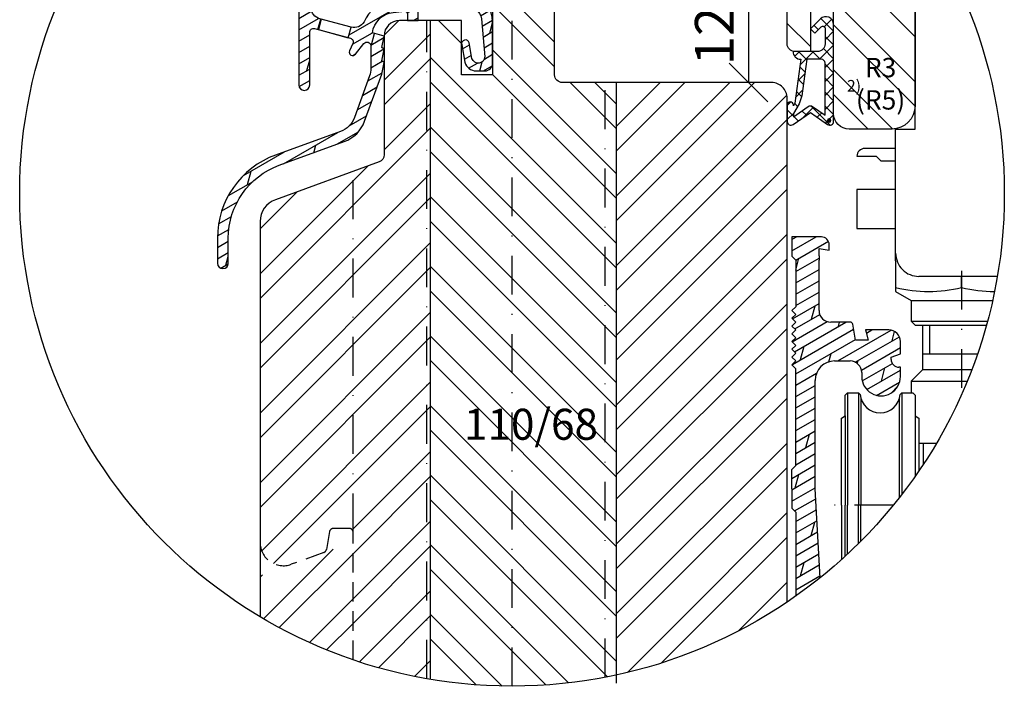
# Model space of a CAD drawing. Units: millimetres. Extents: x 0 to 4842, y 420 to 2828.
# Drawn here: x 4435 to 4562, y 1981 to 2067 of the extents above; entities that cross this region are included whole.
import ezdxf

# ---------------------------------------------------------------- set-up
doc = ezdxf.new("R2010")
doc.units = ezdxf.units.MM
doc.header["$LTSCALE"] = 10
doc.linetypes.add('STRICHPUNKT', pattern=[1, 0.5, -0.25, 0, -0.25])
doc.linetypes.add('VERDECKT', pattern=[0.375, 0.25, -0.125])
for name, color, linetype in [('Achse', 7, 'STRICHPUNKT'), ('Bemaßung', 1, 'Continuous'), ('Beschlag', 144, 'Continuous'), ('Dichtungen', 6, 'Continuous'), ('Flügelrahmen', 84, 'Continuous'), ('Fräsung', 252, 'VERDECKT'), ('Regenschiene', 224, 'Continuous'), ('Schlitz-Zapfen', 253, 'STRICHPUNKT'), ('Schraffur', 251, 'Continuous'), ('Sohlbank', 5, 'Continuous')]:
    doc.layers.add(name, color=color, linetype=linetype)
doc.styles.add('RomanS', font='romans.shx', dxfattribs={"width": 0.7})
doc.dimstyles.new('IDEAL Holz 2-1', dxfattribs={"dimscale": 2, "dimtxt": 2.5, "dimasz": 2.5, "dimexe": 1.25, "dimexo": 0.625, "dimtad": 1, "dimdec": 1, "dimtxsty": 'RomanS', "dimblk": 'OBLIQUE', "dimcen": 2.5, "dimadec": 0, "dimazin": 0, "dimtfac": 1, "dimtdec": 1, "dimtmove": 0, "dimatfit": 3, "dimldrblk": 'OBLIQUE', "dimfxl": 1, "dimarcsym": 0})
pattern_1 = [(45, (4025.510671377583, 1931.325551554451), (-4.490128060534575, 4.490128060534575), []), (45, (4025.510671377583, 1934.500551554452), (-4.490128060534575, 4.490128060534575), [])]

# ---------------------------------------------------------------- blocks, each defined once
blk = doc.blocks.new('_Oblique')
at = {"color": 0, "linetype": 'ByBlock', "lineweight": -2}
blk.add_line((-0.5, -0.5), (0.5, 0.5), dxfattribs=at)
blk = doc.blocks.new('*D86')
at = {"layer": 'Bemaßung', "color": 0, "lineweight": -2}
for p, q in [((4528.156657149529, 2070.830768590322), (4526.906657149529, 2070.830768590322)), ((4529.406657149531, 2070.830768590322), (4529.406657149531, 2058.830768590324)), ((4528.156657149529, 2058.830768590324), (4526.906657149529, 2058.830768590324))]:
    blk.add_line(p, q, dxfattribs=at)
at = {"layer": 'Defpoints', "color": 0}
for p in [(4529.406657149531, 2070.830768590322), (4529.406657149531, 2058.830768590324), (4529.406657149531, 2058.830768590324)]:
    blk.add_point(p, dxfattribs=at)
at = {"layer": 'Bemaßung', "color": 0, "lineweight": -2, "xscale": 5, "yscale": 5, "zscale": 5}
for p, rotation in [((4529.406657149531, 2070.830768590322), 90), ((4529.406657149531, 2058.830768590324), 270)]:
    blk.add_blockref('_Oblique', p, dxfattribs=dict(at, rotation=rotation))
at = {"layer": 'Bemaßung', "color": 0, "insert": (4525.65665714953, 2064.830768590323), "char_height": 5, "attachment_point": 5, "rotation": 90, "style": 'RomanS'}
blk.add_mtext('12', dxfattribs=at)
blk = doc.blocks.new('D-Überschlag')
at = {"layer": 'Dichtungen'}
h = blk.add_hatch(dxfattribs=at)
h.set_pattern_fill('ANSI37', color=256, scale=0.4, style=0)
h.set_pattern_definition([(45, (0, -9e-16), (-0.8980256121069151, 0.898025612106915), []), (135, (0, -9e-16), (-0.898025612106915, -0.8980256121069151), [])])
edge = h.paths.add_edge_path()
edge.add_ellipse((-5.5, 14.50000000000045), major_axis=(-0.3535533905932914, -0.3535533905932913), ratio=0.9999999999999098, start_angle=190.0000000000208, end_angle=314.9999999999999)
edge.add_line((-6, 14.50000000000045), (-6, 12.40000000000054))
edge.add_ellipse((-5.600000000000137, 12.40000000000054), major_axis=(-0.2828427124745469, -0.2828427124745469), ratio=0.999999999999828, start_angle=314.9999999999999, end_angle=494.9999999999997)
edge.add_line((-5.200000000000271, 12.40000000000054), (-5.200000000000271, 12.50000000000045))
edge.add_line((-5.200000000000271, 12.50000000000045), (-5, 12.15358983848682))
edge.add_line((-5, 12.15358983848682), (-4.24199999999996, 6.500000000000452))
edge.add_ellipse((-4.24199999999996, 5.500000000000452), major_axis=(0.7071067811865533, -0.7071067811865533), ratio=0.9999999999999838, start_angle=135, end_angle=225)
edge.add_line((-5.24199999999996, 5.500000000000452), (-2.100000000000362, 5.500000000000452))
edge.add_ellipse((-2.100000000000362, 4.500000000000452), major_axis=(-0.7071067811865533, -0.7071067811865533), ratio=0.9999999999999838, start_angle=135, end_angle=225, ccw=False)
edge.add_line((-1.100000000000362, 4.500000000000452), (-1.100000000000362, 2.54142135623783))
edge.add_ellipse((-1.400000000000318, 2.541421356237889), major_axis=(-0.2121320343559602, -0.2121320343559602), ratio=0.9999999999998322, start_angle=-2.3021584638627246e-11, end_angle=134.9999999999891, ccw=False)
edge.add_line((-1.612132034356363, 2.329289321882014), (-2.434314575050845, 3.151471862576725))
edge.add_line((-2.434314575050845, 3.151471862576725), (-3, 2.585786437627345))
edge.add_line((-3, 2.585786437627345), (-1.707106781186894, 1.292893218814014))
edge.add_ellipse((-1.000000000000113, 2.000000000000563), major_axis=(-0.707106781186667, -0.707106781186667), ratio=0.9999999999999499, start_angle=0, end_angle=135)
edge.add_line((0, 2.000000000000563), (0, 14.50000000000027))
edge.add_ellipse((-0.5000000000002274, 14.50000000000028), major_axis=(0.3535533905934777, -0.3535533905934777), ratio=0.9999999999999492, start_angle=44.99999999999999, end_angle=169.9999999999893)
edge.add_line((-0.7867882181758433, 14.90957602214507), (-3, 13.35986844885701))
edge.add_line((-3, 13.35986844885701), (-5.213211781824611, 14.90957602214507))
edge = h.paths.add_edge_path(flags=16)
edge.add_ellipse((-3.000000000000226, 12.99363607222835), major_axis=(0.3535533905933945, -0.3535533905933946), ratio=0.9999999999999603, start_angle=-80.00000000000055, end_angle=-9.999999999985018)
edge.add_line((-2.713211781824496, 12.58406005008379), (-1.100000000000362, 13.71364310044623))
edge.add_line((-1.100000000000362, 13.71364310044623), (-1.100000000000362, 7.000000000000452))
edge.add_ellipse((-1.60000000000036, 7.000000000000452), major_axis=(-0.353553390593285, -0.3535533905932851), ratio=0.9999999999999358, start_angle=45, end_angle=135, ccw=False)
edge.add_line((-1.60000000000036, 6.500000000000452), (-3.442000000000231, 6.500000000000452))
edge.add_line((-3.442000000000231, 6.500000000000452), (-4.118586108390442, 11.23205080756929))
edge.add_ellipse((-8.761922415472895, 10.17086779733375), major_axis=(3.367987636698287, -3.367987636698287), ratio=0.9999999999996191, start_angle=57.87323078304551, end_angle=70.64182853094493)
edge.add_line((-4.467949192431206, 12.23205080756929), (-5.200000000000271, 13.50000000000045))
edge.add_line((-5.200000000000271, 13.50000000000045), (-5.200000000000271, 13.92370536190924))
edge.add_line((-5.200000000000271, 13.92370536190924), (-3.286788218175843, 12.58406005008373))
edge = h.paths.add_edge_path(flags=16)
edge.add_ellipse((-0.5779999999999746, 14.39100000000047), major_axis=(0.1605323176186189, -0.1605323176186188), ratio=0.9999999999993606, start_angle=45, end_angle=225, ccw=False)
edge.add_ellipse((-0.5779999999999746, 14.39100000000047), major_axis=(0.1605323176186244, -0.1605323176186244), ratio=0.9999999999995424, start_angle=-134.99999999999972, end_angle=45.000000000000114, ccw=False)
h = blk.add_hatch(color=256, dxfattribs=at)
edge = h.paths.add_edge_path()
edge.add_arc((-0.5779999999999746, 14.39100000000047), 0.2270269807753889, 0, 360)
for points in [[(-1.100000000000362, 2.54142135623783), (-1.100000000000362, 4.500000000000452, 0.4142135623730864), (-2.100000000000362, 5.500000000000452), (-5.24199999999996, 5.500000000000452), (-5.24199999999996, 5.500000000000452, -0.4142135623730951), (-4.24199999999996, 6.500000000000452), (-5, 12.15358983848682), (-5.200000000000271, 12.50000000000045), (-5.200000000000271, 12.40000000000054, -0.9999999999999998), (-6, 12.40000000000054), (-6, 14.50000000000023, -0.6068148963145993), (-5.213211781824611, 14.90957602214507), (-3, 13.35986844885701), (-0.7867882181758433, 14.90957602214507, -0.6068148963145922), (0, 14.50000000000023), (0, 2.000000000000448, -0.6681786379192928), (-1.707106781186894, 1.292893218814014), (-3, 2.585786437627345), (-2.434314575050845, 3.151471862576725), (-1.612132034356363, 2.329289321882014, 0.6681786379192941)], [(-4.467949192431206, 12.23205080756929), (-5.200000000000271, 13.50000000000045), (-5.200000000000271, 13.92370536190924), (-3.286788218175843, 12.58406005008373, 0.3152987888789827), (-2.713211781824606, 12.58406005008373), (-1.100000000000362, 13.71364310044623), (-1.100000000000362, 7.000000000000452, -0.4142135623730951), (-1.60000000000036, 6.500000000000452), (-3.442000000000231, 6.500000000000452), (-4.118586108390442, 11.23205080756929, 0.0557712343996485)]]:
    blk.add_lwpolyline(points, format="xyb", close=True, dxfattribs=at)
blk.add_circle((-0.5779999999999746, 14.39100000000047), 0.2270269807753889, dxfattribs=at)
blk = doc.blocks.new('RS-FS2221')
at = {"layer": 'Schraffur'}
h = blk.add_hatch(dxfattribs=at)
h.set_pattern_fill('DOLMIT', color=224, scale=0.2, angle=30, style=0)
h.set_pattern_definition([(30, (-286.6687413392177, -781.1611088380757), (-0.6349999999999999, 1.099852262806237), []), (74.99999999999999, (-286.6687413392177, -781.1611088380757), (-3.469702160612961, 0.9297038919127656), [1.796051999999999, -3.592099999999998])])
edge = h.paths.add_edge_path()
edge.add_arc((-4.391931344805301, 12.61140298992026), 0.5081154688558783, -8.896357980238577, 93.96269253974242, ccw=False)
edge.add_arc((-6.389928658502949, 12.53282415920933), 2.499999999999967, -84.99999999999949, 2.2168933355715126e-12, ccw=False)
edge.add_line((-6.172039301633787, 10.04233741398), (-9.605377305777095, 9.741959260564714))
edge.add_line((-9.605377305777095, 9.741959260564714), (-13.0387153099204, 9.441581107149533))
edge.add_arc((-12.67132991135258, 5.242346786248751), 4.215274713813072, 95.00000000000028, 158.0277061826967)
edge.add_arc((-17.86818014503056, 7.588742611176342), 1.499999999998514, 254.9999999999805, 329.1487605076974, ccw=False)
edge.add_line((-18.25640871268445, 6.139853871744307), (-22.28822856765373, 7.220176745911072))
edge.add_arc((-21.89999999999995, 8.669065485344708), 1.500000000000033, 179.9999999999997, 255.0000000000001, ccw=False)
edge.add_line((-23.39999999999998, 8.669065485344717), (-23.4000001711741, 12.65803243550384))
edge.add_arc((-7.00000185494737, 12.65803313925879), 16.39999831622674, 129.4195222403156, 180.0000024586703, ccw=False)
edge.add_arc((-17.09640168626556, 24.94105624029895), 0.5000000126253267, 3.0619822837252286e-06, 129.4195222403159, ccw=False)
edge.add_line((-16.59640167364023, 24.94105626701978), (-16.59640167364023, 24.32954459077415))
edge.add_arc((-15.79640167364021, 24.32954459077418), 0.8000000000000149, 180.0000000000018, 359.9999999999817)
edge.add_line((-14.9964016736402, 24.32954459077392), (-14.99640167363981, 26.67994233054411))
edge.add_arc((-14.49640167364021, 26.67994233054402), 0.4999999999996021, 118.1298769594099, 179.9999999999895, ccw=False)
edge.add_line((-14.73213757532682, 27.1208828987112), (-14.27461464186422, 27.356330865456))
edge.add_arc((-14.50936481464897, 27.8124978443782), 0.5130262725060774, 297.2310103794495, 359.1011334200393)
edge.add_line((-13.99640167361343, 27.80444972531653), (-13.99640167362736, 28.5499674733927))
edge.add_arc((-14.44640172755827, 28.54996747338434), 0.4500000539309088, 1.0652737e-09, 115.1061290916971)
edge.add_arc((-7.000003072767789, 12.65803421638607), 17.99999707874413, 115.1061290916985, 180.0000059248446)
edge.add_line((-25.00000015151182, 12.65803235504153), (-24.99999999488892, -1.305572033394481))
edge.add_arc((-24.29999999488891, -1.305572025542928), 0.7000000000000135, 180.0000006426584, 359.9999993573416)
edge.add_line((-23.5999999948889, -1.305572033394482), (-23.60000000000002, 5.470665502867731))
edge.add_arc((-23.1000000002341, 5.470665503172807), 0.4999999997659188, 74.99999996504141, 180.0000000349593, ccw=False)
edge.add_line((-22.97059047744875, 5.953628416012277), (-18.35216497637327, 4.716125027737787))
edge.add_arc((-18.48157449622896, 4.233162126588207), 0.4999999877161, -25.000001023528114, 74.9999999426118, ccw=False)
edge.add_line((-18.02842061761845, 4.021852992814146), (-18.46029559154215, 3.095694111107931))
edge.add_arc((-18.07075830909188, 2.914049895387027), 0.4298068351289924, 155.0000002685191, 326.3801736842275)
edge.add_line((-17.71284539295402, 2.676074560561559), (-16.61320836738639, 4.035333776752381))
edge.add_arc((-16.21301712256758, 3.711580143251911), 0.5147518311131929, 4.705155474040225, 141.0272349509006, ccw=False)
edge.add_line((-15.69999999999999, 3.753804302057673), (-15.69999999999999, 0.8477672883721965))
edge.add_arc((-18.5465491014798, 0.84776728837223), 2.846549101479807, 339.46230574534593, 359.9999999999993, ccw=False)
edge.add_line((-15.88092213764224, -0.1508691203359973), (-17.83046863796886, -5.507204147984691))
edge.add_arc((-20.6495465011333, -4.481143725342805), 2.999999998249299, 289.9945400417608, 340.0000001369115, ccw=False)
edge.add_line((-19.6237547183191, -7.300319350912571), (-27.99902963391264, -10.34867012398503))
edge.add_arc((-24.10000000000002, -21.06116600094437), 11.39999999999998, 110, 180)
edge.add_line((-35.5, -21.06116600094437), (-35.49999999488887, -24.30101947141203))
edge.add_arc((-34.79999999488891, -24.30101947030772), 0.6999999999999602, 180.0000000903885, 359.9999999096115)
edge.add_line((-34.09999999488895, -24.30101947141203), (-34.10000000000002, -21.06116600094437))
edge.add_arc((-24.10000002253006, -21.06116598516861), 9.999999977469955, 109.99999990961231, 180.0000000903885, ccw=False)
edge.add_line((-27.52020143325677, -11.66423979308526), (-19.14465787514416, -8.615791264997837))
edge.add_arc((-20.649546474806, -4.481143787619377), 4.399999938589117, 289.9999998618778, 340.0000007381407)
edge.add_line((-16.5148989816679, -5.98603234398196), (-14.30000000000001, 0.0993525945237792))
edge.add_line((-14.30000000000001, 0.0993525945237792), (-14, 1.599352594523779))
edge.add_line((-14, 1.599352594523779), (-14.30000000000001, 1.79935259452371))
edge.add_line((-14.30000000000001, 1.79935259452371), (-14, 3.29935259452371))
edge.add_line((-14, 3.29935259452371), (-14.30000000000001, 3.499352594523641))
edge.add_line((-14.30000000000001, 3.499352594523641), (-14, 4.999352594523752))
edge.add_line((-14, 4.999352594523752), (-15.49589885565228, 5.400177482230431))
edge.add_arc((-12.49779281782405, 5.055412756612421), 3.017863901850538, 96.64368589056079, 173.4401330812224, ccw=False)
edge.add_line((-12.84694315334792, 8.053011224268843), (-11.32614672315787, 8.186063667541006))
edge.add_arc((-11.29999742684477, 7.887175834240454), 0.3000295362006357, -0.8382533459990213, 94.99999985417548, ccw=False)
edge.add_line((-11.00000000000011, 7.88278647445223), (-11.00000000000011, 6.999999999999758))
edge.add_line((-11.00000000000011, 6.999999999999758), (-9.600000000000025, 6.999999999999758))
edge.add_line((-9.600000000000025, 6.999999999999758), (-9.600000000000025, 8.062226199417623))
edge.add_arc((-9.300047588843832, 8.062226199417635), 0.2999524111561929, 94.99167038113609, 180.0000000000028, ccw=False)
edge.add_line((-9.32614672282432, 8.361040998522167), (-3.574311483900087, 8.864261358024677))
edge.add_arc((-3.40000000571261, 6.871871972629688), 1.999999988615631, 9.995725519680775, 94.99999981837948, ccw=False)
edge.add_line((-1.430358606768606, 7.219021384307762), (-1, 2.299999999999826))
edge.add_arc((-1.854574016116855, 2.355309713409376), 0.8563620224061425, 197.840697928751, 356.29686926496265, ccw=False)
edge.add_line((-2.669755312944626, 2.09294476391777), (-3.017037092606939, 4.129409521125566))
edge.add_arc((-3.500000002753535, 3.999999998025415), 0.4999999972462778, 15.00000014966925, 195.0000001496692)
edge.add_line((-3.982962912900132, 3.870590474925265), (-3.576101487740628, 1.611771432345888))
edge.add_arc((-2.127212748307119, 1.999999999999666), 1.499999999999908, 195.0000000000008, 270.0000000000029)
edge.add_line((-2.127212748307043, 0.4999999999997585), (-1, 0.4999999999997585))
edge.add_arc((-0.9999999999999948, 1.499999999999753), 0.999999999999995, 269.9999999999997, 360.0000000000001)
edge.add_line((0, 1.499999999999755), (0, 6.871871980073919))
edge.add_arc((-3.399999975108855, 6.871871980073981), 3.399999975108855, 359.9999999999989, 434.6505231453651)
edge.add_line((-2.499999990989408, 10.15059122077228), (-2.499999999667295, 14.38802197459409))
edge.add_line((-2.499999999667295, 14.38802197459409), (4.000000000000181, 16.49999999999976))
edge.add_line((4.000000000000182, 16.49999999999976), (6.699999999999986, 16.49999999999976))
edge.add_line((6.699999999999986, 16.49999999999976), (7.549999999999952, 16.00925227118863))
edge.add_arc((7.699999999999946, 16.26905989232396), 0.2999999999999959, 240.0000000000009, 360)
edge.add_line((7.999999999999943, 16.26905989232396), (7.999999997302552, 18.80000000000005))
edge.add_arc((7.7999999997868, 18.79999999978689), 0.1999999975157518, 6.10646151e-08, 89.9999999389364)
edge.add_line((7.799999999999952, 18.99999999730265), (7.199999999999986, 19.0000000000001))
edge.add_arc((7.199999999100866, 18.79999999955051), 0.2000000004495881, 89.99999974242112, 179.9999998712175)
edge.add_line((6.999999998651277, 18.80000000000005), (6.999999999999943, 17.99886743835087))
edge.add_line((6.999999999999943, 17.99886743835087), (3.569682380140306, 17.57767739563893))
edge.add_arc((4.17902995090689, 12.61493968427643), 5.000007005372952, 97.00000000000745, 104.9999890356026)
edge.add_line((2.884933836492848, 17.44457583003701), (-4.176812661929033, 15.55238648805083))
edge.add_arc((-3.788583675663075, 14.1034974034921), 1.500000441710113, 105.0000120330023, 179.9999863078106)
edge.add_line((-5.288584117373146, 14.10349776195288), (-5.288584094275278, 13.9159333139156))
edge.add_arc((-4.488583762312212, 13.9159336832983), 0.800000331963151, 180.0000264550759, 274.4117001643059)
h.paths.add_polyline_path([(-18.2564087126853, 6.139853871744646), (-22.12011201784151, 7.175130052154813), (-22.48245868092261, 5.822833894809136), (-18.61875537699683, 4.787557710580911)], flags=17)
at = {"layer": 'Regenschiene'}
blk.add_lwpolyline([(-4.427045633320176, 13.11830368673644, -0.4815848729929785), (-3.889928658502981, 12.53282415920942, -0.3888787318529979), (-6.172039301633787, 10.04233741398), (-9.605377305777095, 9.741959260564714), (-13.0387153099204, 9.441581107149533, 0.2821596795073117), (-16.58042769301914, 6.819526372181016, -0.3353172348133056), (-18.25640871268445, 6.139853871744307), (-22.28822856765373, 7.220176745911072, -0.3394542588633782), (-23.39999999999998, 8.669065485344717), (-23.4000001711741, 12.65803243550384, -0.2243534685455759), (-17.41389857819831, 25.32731487934585, -0.6335151954600481), (-16.59640167364023, 24.94105626701978), (-16.59640167364023, 24.32954459077415, 0.9999999999998227), (-14.9964016736402, 24.32954459077392), (-14.99640167363981, 26.67994233054411, -0.2767143608474004), (-14.73213757532682, 27.1208828987112), (-14.27461464186422, 27.356330865456, 0.276714360847451), (-13.99640167361343, 27.80444972531653), (-13.99640167362736, 28.5499674733927, 0.5492213929392494), (-14.63733508164995, 28.95745305942772, 0.2909710984812998), (-25.00000015151182, 12.65803235504153), (-24.99999999488892, -1.305572033394482, 0.9999999887834947), (-23.5999999948889, -1.305572033394482), (-23.60000000000002, 5.47066550286773, -0.4931454264105714), (-22.97059047744875, 5.953628416012277), (-18.35216497637327, 4.716125027737787, -0.4663076632872273), (-18.02842061761845, 4.021852992814146), (-18.46029559154215, 3.095694111107931, 0.9274714958909956), (-17.71284539295402, 2.676074560561559), (-16.61320836738639, 4.035333776752381, -0.6765551695557998), (-15.69999999999999, 3.753804302057673), (-15.69999999999999, 0.8477672883721965, -0.0898532449294267), (-15.88092213764224, -0.1508691203359973), (-17.83046863796886, -5.507204147984691, -0.2217196578566844), (-19.6237547183191, -7.300319350912571), (-27.99902963391264, -10.34867012398503, 0.3152987888789835), (-35.5, -21.06116600094437), (-35.49999999488887, -24.30101947141203, 0.9999999984224206), (-34.09999999488895, -24.30101947141203), (-34.10000000000002, -21.06116600094437, -0.3152987897461842), (-27.52020143325677, -11.66423979308526), (-19.14465787514416, -8.615791264997837, 0.2216946666542732), (-16.5148989816679, -5.98603234398196), (-14.30000000000001, 0.0993525945237792), (-14, 1.599352594523779), (-14.30000000000001, 1.79935259452371), (-14, 3.29935259452371), (-14.30000000000001, 3.499352594523641), (-14, 4.999352594523752), (-15.49589885565228, 5.400177482230431, -0.3482194621415206), (-12.84694315334792, 8.053011224268843), (-11.32614672315787, 8.186063667541006, -0.4443832967285707), (-11.00000000000011, 7.88278647445223), (-11.00000000000011, 6.999999999999758), (-9.600000000000025, 6.999999999999758), (-9.600000000000025, 8.062226199417623, -0.3889205735688805), (-9.32614672282432, 8.361040998522167), (-3.574311483900088, 8.864261358024677, -0.3889002025545842), (-1.430358606768606, 7.219021384307762), (-1, 2.299999999999826, -0.8276848603370449), (-2.669755312944626, 2.09294476391777), (-3.017037092606939, 4.129409521125566, 1), (-3.982962912900132, 3.870590474925265), (-3.576101487740628, 1.611771432345889, 0.3394542588633862), (-2.127212748307043, 0.4999999999997585), (-1, 0.4999999999997585, 0.4142135623730971), (0, 1.499999999999755), (0, 6.871871980073919, 0.3377545461759792), (-2.499999990989408, 10.15059122077228), (-2.499999999667295, 14.38802197459409), (4.000000000000182, 16.49999999999976), (6.699999999999986, 16.49999999999976), (7.549999999999952, 16.00925227118863, 0.5773502691896202), (7.999999999999943, 16.26905989232396), (7.999999997302552, 18.80000000000005, 0.4142135617487836), (7.799999999999952, 18.99999999730265), (7.199999999999986, 19.0000000000001, 0.4142135630314956), (6.999999998651277, 18.80000000000005), (6.999999999999943, 17.99886743835087), (3.569682380140306, 17.57767739563893, 0.0349207215921661), (2.884933836492848, 17.44457583003701, 1.00345117e-07), (-4.176812661929033, 15.55238648805083, 0.3394541336818885), (-5.288584117373146, 14.10349776195288, 1.81059954e-07), (-5.288584094275278, 13.9159333139156, 0.4369499173558192), (-4.427045631921425, 13.11830370038068, 0.0512872421179837), (-4.427045631921425, 13.11830370038068)], format="xyb", close=True, dxfattribs=at)
blk.add_lwpolyline([(-18.2564087126853, 6.139853871744646), (-22.12011201784151, 7.175130052154813), (-22.48245868092261, 5.822833894809136), (-18.61875537699683, 4.787557710580911)], close=True, dxfattribs=at)

msp = doc.modelspace()

# ---------------------------------------------------------------- hatches: boundary and pattern name
at = {"layer": 'Schraffur'}
h = msp.add_hatch(dxfattribs=at)
h.set_pattern_fill('STEEL', color=84, scale=2, angle=90, style=0)
h.set_pattern_definition([(135, (-37.10914062935172, 181.1626312070952), (-4.490128060534575, -4.490128060534575), []), (135, (-40.28414062935167, 181.1626312070952), (-4.490128060534575, -4.490128060534575), [])])
h.paths.add_polyline_path([(4543.294325470013, 2062.639702586531), (4549.627658803344, 2062.639702586531), (4549.627658803344, 2053.413512110338), (4543.294325470013, 2053.413512110338)], flags=24)
h.paths.add_polyline_path([(4541.740609822708, 2059.53639494065), (4544.193201910021, 2059.53639494065), (4544.193201910021, 2056.819819224415), (4541.740609822708, 2056.819819224415)], flags=24)
edge = h.paths.add_edge_path()
edge.add_arc((4498.906664661265, 2044.507793309126), 63.51669510815702, 35.04689879650026, 61.81521948772796)
edge.add_line((4528.906657149529, 2100.493246849904), (4528.906657149529, 2073.330768590324))
edge.add_line((4528.906657149529, 2073.330768590324), (4529.406657149531, 2073.330768590324))
edge.add_line((4529.406657149531, 2073.330768590324), (4529.406657149531, 2070.830768590322))
edge.add_line((4529.406657149531, 2070.830768590322), (4533.406657149528, 2070.830768590323))
edge.add_arc((4533.406657149528, 2069.830768590323), 0.9999999999993708, 9.777068044058979e-12, 90, ccw=False)
edge.add_line((4534.40665714953, 2069.830768590324), (4534.40665714953, 2063.830768590323))
edge.add_arc((4535.406657149529, 2063.830768590323), 0.9999999999988048, 180.0000000000073, 270.0000000000521)
edge.add_line((4535.406657149532, 2062.830768590324), (4537.40665714953, 2062.830768590322))
edge.add_line((4537.40665714953, 2062.830768590322), (4537.40665714953, 2068.330768590324))
edge.add_line((4537.40665714953, 2068.330768590324), (4540.406657149531, 2068.330768590324))
edge.add_line((4540.406657149531, 2068.330768590324), (4540.406657149531, 2054.830768590324))
edge.add_arc((4542.40665714953, 2054.830768590324), 2, 179.9999999999984, 270)
edge.add_line((4542.40665714953, 2052.830768590323), (4547.906657149531, 2052.830768590323))
edge.add_arc((4547.906657149528, 2055.830768590322), 2.999999999999822, 270.0000000000173, 360.0000000000234)
edge.add_line((4550.906657149528, 2055.830768590324), (4550.906657149528, 2080.982049143662))
edge = h.paths.add_edge_path()
edge.add_arc((4498.906664661265, 2044.507793309126), 63.516695108157, 84.57957349631866, 104.5901146207848)
edge.add_line((4482.90665714953, 2105.976243078799), (4482.90665714953, 2084.830768590324))
edge.add_arc((4484.906657149529, 2084.830768590325), 2.000000000000909, 180.000000000026, 270.000000000026)
edge.add_line((4484.906657149531, 2082.830768590324), (4493.706657149528, 2082.830768590324))
edge.add_arc((4493.706657149529, 2083.830768590322), 0.9999999999988627, 269.9999999999219, 359.9999999999349)
edge.add_line((4494.70665714953, 2083.830768590321), (4494.70665714953, 2087.830768590322))
edge.add_line((4494.70665714953, 2087.830768590322), (4499.599584199395, 2087.830768590322))
edge.add_arc((4499.599584199397, 2086.830768590322), 1.000000000000214, 15.000000000056616, 90.00000000005213, ccw=False)
edge.add_line((4500.565510025684, 2087.089587635426), (4501.508058311219, 2083.57194954522))
edge.add_arc((4502.473984137508, 2083.830768590323), 1.00000000000101, 194.999999999999, 270)
edge.add_line((4502.473984137508, 2082.830768590322), (4504.306657149527, 2082.830768590324))
edge.add_line((4504.306657149527, 2082.830768590324), (4504.306657149527, 2091.330768590324))
edge.add_line((4504.306657149527, 2091.330768590324), (4504.906657149528, 2091.330768590324))
edge.add_line((4504.906657149528, 2091.330768590324), (4504.906657149528, 2107.740464038768))
h = msp.add_hatch(dxfattribs=at)
h.set_pattern_fill('STEEL', color=5, scale=2, angle=90, style=0)
h.set_pattern_definition([(135, (4458.406654538014, 1966.33076900508), (-4.490128060534575, -4.490128060534575), []), (135, (4455.231654538013, 1966.33076900508), (-4.490128060534575, -4.490128060534575), [])])
h.paths.add_polyline_path([(4491.714859018226, 2017.763277365372), (4508.781525684891, 2017.763277365372), (4508.781525684891, 2009.668039270134), (4491.714859018226, 2009.668039270134)], flags=24)
edge = h.paths.add_edge_path()
edge.add_arc((4498.906664661265, 2044.507793309126), 63.516695108157, 260.484706107646, 282.2713936051435)
edge.add_line((4512.406664661267, 1982.442339492509), (4512.406664661267, 2058.830768590324))
edge.add_line((4512.406664661267, 2058.830768590324), (4504.406657149529, 2058.830768590324))
edge.add_line((4504.406657149529, 2058.830768590324), (4504.406657149529, 2075.580213240376))
edge.add_line((4504.406657149529, 2075.580213240376), (4503.106657149529, 2076.330768590324))
edge.add_line((4503.106657149529, 2076.330768590324), (4500.406657149532, 2076.330768590324))
edge.add_line((4500.406657149532, 2076.330768590324), (4496.683050351779, 2075.120895400708))
edge.add_arc((4496.806657149529, 2074.74047279419), 0.3999999999988895, 108.0000000000187, 180.0000000000061)
edge.add_line((4496.406657149529, 2074.74047279419), (4496.406657149529, 2059.830768590325))
edge.add_line((4496.406657149529, 2059.830768590325), (4492.406657149529, 2059.830768590325))
edge.add_line((4492.406657149529, 2059.830768590325), (4492.406657149529, 2066.830768590325))
edge.add_line((4492.406657149529, 2066.830768590325), (4488.406664661267, 2066.830768590325))
edge.add_line((4488.406664661267, 2066.830768590325), (4488.406664661267, 1981.864991987166))
h = msp.add_hatch(dxfattribs=at)
h.set_pattern_fill('STEEL', color=5, scale=2, style=0)
h.set_pattern_definition(pattern_1)
edge = h.paths.add_edge_path()
edge.add_arc((4498.906664661265, 2044.507793309126), 63.51669510815702, 251.1706905455191, 260.4847061076452)
edge.add_line((4488.406664661265, 1981.864991987166), (4488.406664661265, 2066.830768590325))
edge.add_line((4488.406664661267, 2066.830768590325), (4484.40665714953, 2066.830768590325))
edge.add_arc((4484.406657149531, 2064.830768590324), 2.000000000000254, 90.00000000001303, 179.9999999999926)
edge.add_line((4482.406657149531, 2064.830768590325), (4482.406657149531, 2049.530976128535))
edge.add_arc((4481.406657149528, 2049.530976128535), 1.000000000002129, 289.9999999999719, 359.99999999992997, ccw=False)
edge.add_line((4481.748677292854, 2048.591283507747), (4468.380596719552, 2043.725700089794))
edge.add_arc((4469.406657149528, 2040.906622227436), 2.999999999999696, 110.0000000000198, 180.0000000000005)
edge.add_line((4466.406657149529, 2040.906622227436), (4466.406657149529, 1999.521465619287))
edge.add_arc((4469.406657149529, 1999.521465619287), 3.000000000000174, 179.9999999999972, 290.0000000000064)
edge.add_line((4470.432717579508, 1996.702387756929), (4474.635391255747, 1998.232035879414))
edge.add_arc((4474.464381184084, 1998.701882189809), 0.5000000000014948, 289.9999999999263, 349.999999999919)
edge.add_line((4474.956785060592, 1998.615058100974), (4475.362784030738, 2000.917592679158))
edge.add_arc((4475.855187907245, 2000.830768590324), 0.4999999999995234, 90, 169.9999999999895, ccw=False)
edge.add_line((4475.855187907245, 2001.330768590324), (4477.906657149531, 2001.330768590324))
edge.add_arc((4477.906657149531, 2000.830768590324), 0.4999999999999492, -5.6843418860808015e-12, 90, ccw=False)
edge.add_line((4478.40665714953, 2000.830768590324), (4478.40665714953, 1984.390239720499))
edge = h.paths.add_edge_path()
edge.add_arc((4498.906664661265, 2044.507793309126), 63.516695108157, 282.2713936051435, 295.6553604134928)
edge.add_line((4526.40665714953, 1987.25291604432), (4526.40665714953, 1996.330768590323))
edge.add_line((4526.40665714953, 1996.330768590323), (4532.90665714953, 1996.330768590323))
edge.add_arc((4532.90665714953, 1997.830768590323), 1.499999999999931, 270, 360.0000000000026)
edge.add_line((4534.40665714953, 1997.830768590323), (4534.40665714953, 2056.830768590324))
edge.add_arc((4532.406657149528, 2056.830768590324), 1.999999999999514, 359.9999999999861, 449.999999999987)
edge.add_line((4532.406657149532, 2058.830768590324), (4512.406664661267, 2058.830768590324))
edge.add_line((4512.406664661267, 2058.830768590324), (4512.406664661267, 1982.442339492509))
h = msp.add_hatch(dxfattribs=at)
h.set_pattern_fill('STEEL', color=5, scale=2, style=0)
h.set_pattern_definition(pattern_1)
edge = h.paths.add_edge_path()
edge.add_arc((4498.906664661265, 2044.507793309126), 63.516695108157, 239.2244271471259, 251.1706905455174)
edge.add_line((4478.406657149528, 1984.3902397205), (4478.406657149528, 1999.604664410255))
edge.add_line((4478.406657149528, 1999.604664410255), (4466.406657149529, 1995.23702159906))
edge.add_line((4466.406657149529, 1995.23702159906), (4466.406657149529, 1989.935638603638))
h = msp.add_hatch(dxfattribs=at)
h.set_pattern_fill('STEEL', color=5, scale=2, style=0)
h.set_pattern_definition(pattern_1)
edge = h.paths.add_edge_path()
edge.add_arc((4498.906664661265, 2044.507793309126), 63.516695108157, 295.6553604134924, 303.9803160235996)
edge.add_line((4534.40665714953, 1991.8378674425), (4534.40665714953, 1997.830768590323))
edge.add_arc((4532.90665714953, 1997.830768590323), 1.499999999999931, -90, 2.6147972675971687e-12, ccw=False)
edge.add_line((4532.90665714953, 1996.330768590323), (4526.40665714953, 1996.330768590323))
edge.add_line((4526.40665714953, 1996.330768590323), (4526.40665714953, 1987.25291604432))

# ---------------------------------------------------------------- linework, layer by layer
msp.add_circle((4498.906664661265, 2044.507793309126), 63.516695108157)
at = {"layer": 'Achse'}
for p, q in [((4556.90664614953, 2034.555898590324), (4556.90664614953, 2018.61623667721)), ((4548.101961613387, 2004.330768590324), (4539.965097149529, 2004.330768590324))]:
    msp.add_line(p, q, dxfattribs=at)
at = {"layer": 'Beschlag'}
for p, q in [((4550.906657149528, 2052.830768590323), (4550.906658270956, 2080.982047544886)), ((4548.406667149528, 2036.830778590323), (4548.40665714953, 2052.830768590323)), ((4548.406667149528, 2052.830768590323), (4550.906657149528, 2052.830768590323)), ((4548.406667149528, 2050.330768590324), (4544.406657149528, 2050.330768590324)), ((4543.406667149529, 2049.330768590323), (4543.406657149528, 2049.330768590323)), ((4543.406667149529, 2049.330768590323), (4545.906657149529, 2049.330768590323)), ((4545.906657149529, 2049.330768590323), (4546.506657149529, 2048.730768590323)), ((4546.506657149529, 2048.730768590323), (4548.40665714953, 2048.730768590323)), ((4548.406667149528, 2045.030778590323), (4543.406657149528, 2045.030778590323)), ((4543.406657149528, 2045.030778590323), (4543.406657149528, 2040.030778590324)), ((4535.025240265379, 2038.928047466729), (4535.025240265379, 2036.428047466728)), ((4538.825220265379, 2038.928047466729), (4535.025240265379, 2038.928047466729)), ((4543.406657149528, 2040.030778590324), (4548.40665714953, 2040.030778590324)), ((4539.825230265377, 2037.198827466728), (4539.825230265377, 2037.928047466728)), ((4535.025240265379, 2036.428047466728), (4535.525230265378, 2035.928047466728)), ((4538.525220265377, 2036.504297466728), (4538.525230265378, 2037.428047466729)), ((4538.525220265377, 2037.428047466729), (4539.825230265377, 2037.198827466728)), ((4538.525220265377, 2036.504297466728), (4538.525220265377, 2035.926947466728)), ((4548.406656149529, 2035.830778590324), (4548.406656149529, 2036.830778590323)), ((4535.525230265378, 2035.928047466728), (4535.525230265378, 2029.928047466728)), ((4538.525220265377, 2029.428057466728), (4538.525220265377, 2035.926947466728)), ((4548.406656149529, 2035.830778590324), (4548.406646149529, 2031.885478590323)), ((4561.519537536532, 2033.830775571553), (4551.40665714953, 2033.830778590324)), ((4556.90664614953, 2032.385478590323), (4556.90664614953, 2033.830778590324)), ((4548.406646149529, 2031.885478590323), (4550.40664614953, 2030.730778590324)), ((4550.40664614953, 2030.730778590324), (4550.40664614953, 2028.060778590324)), ((4550.40664614953, 2030.730778590324), (4560.911214496353, 2030.730770509887)), ((4535.525230265378, 2029.928047466728), (4535.025240265379, 2029.428047466728)), ((4535.025240265379, 2029.428047466728), (4535.525230265378, 2028.928057466728)), ((4535.525230265378, 2028.928057466728), (4535.025240265379, 2028.428057466728)), ((4535.025240265379, 2028.428057466728), (4535.525230265378, 2027.928057466728)), ((4535.525230265378, 2027.928057466728), (4535.025240265379, 2027.428057466728)), ((4541.871340265378, 2027.928067466728), (4540.025220265377, 2027.928067466728)), ((4542.567940265377, 2027.928067466728), (4541.871340265378, 2027.928067466728)), ((4543.225230265377, 2025.628057466728), (4542.863380265377, 2027.680157466728)), ((4550.936646149529, 2027.530778590323), (4550.40664614953, 2028.060778590324)), ((4550.40664614953, 2028.060778590324), (4560.257019306184, 2028.060771013114)), ((4550.936646149529, 2027.530778590323), (4560.112475396564, 2027.530770905375)), ((4551.906646149528, 2021.830768590323), (4551.906656149529, 2027.530778590323)), ((4552.80665614953, 2023.830768590324), (4552.80665614953, 2027.530768590324)), ((4535.025240265379, 2027.428057466728), (4535.525230265378, 2026.928057466728)), ((4535.525230265378, 2026.928057466728), (4535.025240265379, 2026.428057466728)), ((4535.025240265379, 2026.428057466728), (4535.525230265378, 2025.928057466728)), ((4547.525220265377, 2026.928067466728), (4544.525230265377, 2026.928057466728)), ((4544.525230265377, 2026.928067466728), (4544.873560265378, 2025.628057466728)), ((4535.525230265378, 2025.928057466728), (4535.025240265379, 2025.428057466728)), ((4535.025240265379, 2025.428057466728), (4535.525230265378, 2024.928057466728)), ((4535.525230265378, 2024.928057466728), (4535.025240265379, 2024.428057466728)), ((4544.873560265378, 2025.628057466728), (4543.225230265377, 2025.628057466728)), ((4549.025230265377, 2023.864827466729), (4549.025230265377, 2025.428057466728)), ((4535.025240265379, 2024.428057466728), (4535.525230265378, 2023.928057466728)), ((4535.525230265378, 2023.928057466728), (4535.025240265379, 2023.428057466728)), ((4547.825220265377, 2023.428067466728), (4549.025230265377, 2023.864827466729)), ((4551.906656149529, 2023.830768590324), (4558.963564400102, 2023.830768590324)), ((4535.025240265379, 2023.428057466728), (4535.525230265378, 2022.928057466728)), ((4535.525230265378, 2022.928057466728), (4535.025240265379, 2022.428057466728)), ((4535.025240265379, 2022.428057466728), (4535.525230265378, 2021.928057466729)), ((4540.525220265378, 2022.928067466728), (4542.525230265378, 2022.928057466728)), ((4547.825220265377, 2023.128067466728), (4547.825230265378, 2023.428057466728)), ((4535.525230265378, 2009.428057466728), (4535.525230265378, 2021.928057466729)), ((4544.025220265377, 2021.428067466728), (4544.025230265378, 2020.928057466728)), ((4549.025230265377, 2022.128057466728), (4548.825230265378, 2022.128057466728)), ((4549.025240265378, 2020.928067466728), (4549.025230265377, 2022.128057466728)), ((4550.40664614953, 2020.330768590324), (4551.906646149528, 2021.830768590323)), ((4551.906646149528, 2021.830768590323), (4558.237290036071, 2021.830768590323)), ((4538.025230265378, 2006.428067466728), (4538.025230265378, 2020.428057466729)), ((4550.40664614953, 2020.330768590324), (4550.40664614953, 2018.830768590325)), ((4550.40664614953, 2020.330768590324), (4557.642020565602, 2020.330768590324)), ((4541.90664714953, 2018.530768590323), (4542.206647149529, 2018.830768590325)), ((4542.206647149529, 2018.830768590325), (4543.606646149529, 2018.830768590325)), ((4542.206647149529, 2018.830768590325), (4542.206647149529, 2004.330768590324)), ((4543.815016149529, 2018.622408590323), (4543.606646149529, 2018.830768590325)), ((4543.606646149529, 2018.830768590325), (4543.606646149529, 2004.330768590324)), ((4547.827516265377, 2018.794044466728), (4548.659237265376, 2019.625765466729)), ((4548.998286149529, 2018.622408590323), (4549.20664614953, 2018.830768590325)), ((4549.20664614953, 2018.830768590325), (4550.606646149529, 2018.830778590324)), ((4549.20664614953, 2018.830768590325), (4549.20664614953, 2005.722713449172)), ((4550.606646149529, 2018.830778590324), (4550.906646149528, 2018.530778590323)), ((4541.90664714953, 2015.830768590324), (4541.90664714953, 2018.530768590323)), ((4543.906646149529, 2018.116628590323), (4543.906646149529, 2004.330768590324)), ((4548.906646149528, 2005.336727346659), (4548.906646149528, 2018.116628590323)), ((4550.906646149528, 2018.530778590323), (4550.906646149528, 2015.830768590324)), ((4541.406647149528, 2015.542098590323), (4541.90664714953, 2015.830768590324)), ((4541.406647149528, 2004.330768590324), (4541.406647149528, 2015.542098590323)), ((4541.90664714953, 2015.830768590324), (4541.90664714953, 2004.330768590324)), ((4550.906646149528, 2015.830768590324), (4551.406646149529, 2015.542098590323)), ((4550.906646149528, 2015.830768590324), (4550.906646149528, 2008.033521792304)), ((4551.406646149529, 2015.542098590323), (4551.406646149529, 2008.756954141428)), ((4551.406646149529, 2012.330768590324), (4553.66987893607, 2012.330768590324)), ((4552.006646149528, 2009.65434981485), (4552.006646149528, 2012.330768590324)), ((4535.025240265379, 2008.928057466728), (4535.525230265378, 2009.428057466728)), ((4535.025240265379, 2006.428067466728), (4535.025240265379, 2008.928057466728)), ((4535.025240265379, 2006.428067466728), (4535.025240265379, 2003.928067466728)), ((4538.645245547381, 1994.95765964008), (4538.025230265378, 2006.428067466728)), ((4535.025240265379, 2003.928067466728), (4535.525230265378, 2003.428067466728)), ((4535.525230265378, 2003.428067466728), (4535.525230265378, 1992.609323095063)), ((4541.406647149528, 2004.330768590324), (4541.406647149528, 1997.304805628685)), ((4541.90664714953, 1997.75983010781), (4541.90664714953, 2004.330768590324)), ((4542.206647149529, 1998.037565485511), (4542.206647149529, 2004.330768590324)), ((4543.606646149529, 1999.382609515467), (4543.606646149529, 2004.330768590324)), ((4543.906646149529, 1999.68177158604), (4543.906646149529, 2004.330768590324))]:
    msp.add_line(p, q, dxfattribs=at)
for centre, radius, start, end in [((4544.406659149529, 2049.330765590324), 1.000000999999999, 89.99951800001404, 179.999819), ((4538.825230265378, 2037.928055466728), 0.99999, 359.9995419999956, 90.0005850000068), ((4551.406659149529, 2036.830769590324), 2.999990999999998, 179.999819, 269.999969999997), ((4552.656657149529, 2050.197969590323), 18.312494, 256.5802879999946, 283.419648000016), ((4561.156657149529, 2050.197969590323), 18.312489, 256.5802870000037, 269.9996535545844), ((4540.025230265378, 2029.428055466728), 1.50001, 179.9999200000049, 269.9996100000129), ((4542.567948265378, 2027.628058466728), 0.299991, 10.00123599999413, 90.00154599999422), ((4547.525230265377, 2025.428055466728), 1.5, 7.30000047414e-05, 90.00038999998714), ((4540.525230265378, 2020.428055466728), 2.50001, 90.0002340000027, 179.9997320000016), ((4542.525230265378, 2021.428055466728), 1.500000999999999, 0.0004460000005975, 90.00000800001123), ((4548.825230265378, 2023.128055466728), 1.00001, 179.999327, 269.9994159999881), ((4546.525230265378, 2020.928055466729), 2.50001, 179.9997309999938, 0.0002690000062298), ((4546.406658149528, 2018.830764590324), 2.600003, 184.5964260000059, 355.4035500000007)]:
    msp.add_arc(centre, radius, start, end, dxfattribs=at)
at = {"layer": 'Flügelrahmen'}
for points in [[(4550.906657149528, 2075.525912769168), (4550.906657149528, 2055.830768590324, -0.4142135623730951), (4547.906657149529, 2052.830768590323), (4542.40665714953, 2052.830768590323, -0.4142135623730951), (4540.406657149531, 2054.830768590324), (4540.406657149531, 2068.330768590324)], [(4537.40665714953, 2068.330768590324), (4537.40665714953, 2062.830768590322), (4535.406657149532, 2062.830768590324, -0.4142135623730951), (4534.40665714953, 2063.830768590323), (4534.40665714953, 2063.830768590323), (4534.40665714953, 2069.830768590324, 0.4142135623730951)]]:
    msp.add_lwpolyline(points, format="xyb", dxfattribs=at)
at = {"layer": 'Fräsung'}
msp.add_lwpolyline([(4478.40665714953, 1984.390239720499), (4478.40665714953, 2000.830768590324, 0.4142135623731546), (4477.906657149531, 2001.330768590324), (4475.855187907245, 2001.330768590324, 0.3639702342661923), (4475.362784030738, 2000.917592679158), (4474.956785060592, 1998.615058100974, -0.2679491924311182), (4474.635391255747, 1998.232035879414), (4470.432717579508, 1996.702387756929, -0.5205670505517423), (4466.406657149529, 1999.521465619287)], format="xyb", dxfattribs=at)
at = {"layer": 'Schlitz-Zapfen'}
for p, q in [((4498.906664661265, 1980.991098200968), (4498.906664661265, 2075.843391486684)), ((4487.906664661266, 1981.950854785389), (4487.906664661266, 2066.830768590325)), ((4510.906664661265, 1982.134958216735), (4510.906664661265, 2058.830768590324)), ((4478.40665714953, 2000.830768590324), (4478.406664661266, 2047.374890387308))]:
    msp.add_line(p, q, dxfattribs=at)
at = {"layer": 'Schraffur', "color": 5}
for p, q in [((4488.406664661265, 1981.864991987166), (4488.406664661267, 2066.830768590325)), ((4512.406664661267, 1981.363994905748), (4512.406664661267, 2058.830768590324))]:
    msp.add_line(p, q, dxfattribs=at)
at = {"layer": 'Schraffur', "color": 144}
for p, q in [((4535.025240265379, 2038.581453759249), (4535.625558176314, 2038.928047466729)), ((4535.025240265379, 2037.114984075508), (4538.165558176316, 2038.928047466729)), ((4535.51943816551, 2035.933839682441), (4539.725935934253, 2038.36246230157)), ((4535.525230265378, 2034.470714069117), (4538.525220265377, 2036.202759103183)), ((4535.525230265379, 2034.648360438183), (4535.933764253845, 2036.173030039761)), ((4535.525230265377, 2033.004244385375), (4538.525220265377, 2034.736289419441)), ((4535.525230265378, 2031.537774701634), (4538.525220265377, 2033.269819735699)), ((4535.525230265377, 2030.071305017893), (4538.525220265377, 2031.803350051958)), ((4535.096175730454, 2028.357120582915), (4538.525220265377, 2030.336880368216)), ((4537.544057595356, 2028.303917962919), (4538.00891005895, 2030.038770975076)), ((4535.391901910116, 2027.061388488609), (4538.613404176322, 2028.921323689196)), ((4535.053661532102, 2025.399635631568), (4539.560712771383, 2028.001782877819)), ((4535.349387711765, 2024.103903537262), (4541.973033934072, 2027.928067466728)), ((4541.013759755969, 2027.374214071006), (4541.162164326077, 2027.928067466728)), ((4535.077833980333, 2022.480652233578), (4542.976130479483, 2027.040735843502)), ((4540.932776366708, 2022.928065428958), (4547.812778052015, 2026.900236253996)), ((4544.569130065571, 2026.764228063716), (4544.613028100224, 2026.928057759389)), ((4544.631839176424, 2026.530190021639), (4545.32097040022, 2026.928060119205)), ((4547.953164077195, 2025.51480628718), (4548.277624324968, 2026.725708416902)), ((4535.525230265378, 2021.272486915442), (4543.210822528854, 2025.709765677642)), ((4543.197349047114, 2022.769047391849), (4548.888106679462, 2026.054607842778)), ((4536.149501239849, 2023.099362790148), (4536.614353703444, 2024.834215802306)), ((4539.793044671721, 2022.818443355031), (4540.084055864056, 2023.904511910393)), ((4543.988224766172, 2021.7591900174), (4549.025230265377, 2024.667306498277)), ((4543.454757467883, 2022.60533291058), (4543.553758024669, 2022.97480801848)), ((4544.092301644883, 2020.352809147599), (4547.978272967315, 2022.596375736668)), ((4535.525230265378, 2019.8060172317), (4538.202002262482, 2021.351452264789)), ((4544.689394253427, 2019.231071042132), (4549.025233546141, 2021.734369024944)), ((4546.558607721688, 2020.310251114409), (4547.023460185283, 2022.045104126567)), ((4545.953333847812, 2018.494337223448), (4548.918840298497, 2020.206473171033)), ((4535.525230265378, 2018.339547547959), (4538.025230265378, 2019.782923220933)), ((4535.525230265378, 2016.873077864217), (4538.025230265378, 2018.316453537191)), ((4535.525230265378, 2015.406608180475), (4538.025230265378, 2016.849983853449)), ((4535.525230265378, 2013.940138496733), (4538.025230265378, 2015.383514169708)), ((4535.525230265378, 2012.473668812992), (4538.025230265378, 2013.917044485966)), ((4536.830090689448, 2011.760548552693), (4537.294943153042, 2013.495401564851)), ((4535.525230265378, 2011.007199129251), (4538.025230265378, 2012.450574802224)), ((4535.525230265378, 2009.540729445509), (4538.025230265378, 2010.984105118483)), ((4535.025240265379, 2007.785590400675), (4538.025230265378, 2009.517635434741)), ((4535.025240265379, 2006.319120716934), (4538.025230265378, 2008.051165751)), ((4535.435534333941, 2006.555993379921), (4535.900386797535, 2008.29084639208)), ((4535.025240265379, 2004.852651033192), (4538.025230265378, 2006.584696067258)), ((4535.368777941804, 2003.584522919412), (4538.093889026183, 2005.157866537549)), ((4535.525230265378, 2002.2083810268), (4538.170757886486, 2003.735777110996)), ((4535.525230265378, 2000.741911343059), (4538.247626746787, 2002.313687684442)), ((4537.510680139045, 2000.421734315238), (4537.975532602639, 2002.156587327396)), ((4535.525230265378, 1999.275441659317), (4538.32449560709, 2000.891598257888)), ((4535.525230265378, 1997.808971975575), (4538.401364467393, 1999.469508831334)), ((4535.525230265377, 1996.342502291834), (4538.478233327694, 1998.04741940478)), ((4535.525230265378, 1994.876032608092), (4538.555102187998, 1996.625329978227)), ((4536.116123783538, 1995.217179142467), (4536.580976247133, 1996.952032154625)), ((4535.525230265377, 1993.409562924351), (4538.6319710483, 1995.203240551673))]:
    msp.add_line(p, q, dxfattribs=at)
at = {"layer": 'Sohlbank'}
msp.add_lwpolyline([(4534.40665714953, 1991.8378674425), (4534.40665714953, 2034.830768590325), (4534.40665714953, 2056.830768590324, 0.4142135623730951), (4532.406657149532, 2058.830768590324), (4505.40665714953, 2058.830768590324, -0.4142135623730951), (4504.406657149529, 2059.830768590325), (4504.406657149529, 2075.580213240376), (4503.106657149529, 2076.330768590324), (4500.406657149532, 2076.330768590324), (4496.683050351779, 2075.120895400708, 0.3249196962328951), (4496.406657149529, 2074.74047279419), (4496.406657149529, 2059.830768590325), (4492.406657149529, 2059.830768590325), (4492.406657149529, 2066.830768590325), (4484.40665714953, 2066.830768590325, 0.4142135623730951), (4482.406657149531, 2064.830768590324), (4482.406657149531, 2049.530976128535, -0.3152987888789831), (4481.748677292854, 2048.591283507747), (4468.380596719552, 2043.725700089793, 0.3152987888789831), (4466.406657149529, 2040.906622227435), (4466.406657149529, 2031.521465619287), (4466.406657149529, 1989.935638603638)], format="xyb", dxfattribs=at)

# ---------------------------------------------------------------- block references
at = {"layer": 'Dichtungen', "xscale": -1, "rotation": 180}
msp.add_blockref('D-Überschlag', (4540.406664661268, 2068.330768590324), dxfattribs=at)
at = {"layer": 'Regenschiene'}
msp.add_blockref('RS-FS2221', (4496.406657149529, 2059.830768590325), dxfattribs=at)

# ---------------------------------------------------------------- texts
at = {"layer": 'Bemaßung', "style": 'RomanS'}
for s, insert, char_height, width, attachment_point in [('R3\\P(R5)', (4546.460992136678, 2062.014702586529), 2.5, 4.543296159483361, 2), ('110/68', (4492.714859018226, 2016.763277365372), 4, 15.20500240567617, 1)]:
    msp.add_mtext(s, dxfattribs=dict(at, insert=insert, char_height=char_height, width=width, attachment_point=attachment_point))
at = {"layer": 'Bemaßung', "insert": (4542.115609822708, 2059.16139494065), "char_height": 1.5, "width": 1.921952998213609, "attachment_point": 1}
msp.add_mtext('{\\fArial|b1|i0|c0|p34;2)}', dxfattribs=at)

# ---------------------------------------------------------------- dimensions: what is measured, and where the dimension line sits
at = {"layer": 'Bemaßung'}
dim = msp.add_linear_dim(base=(4529.406657149531, 2058.830768590324), p1=(4529.406657149531, 2070.830768590322), p2=(4529.406657149531, 2058.830768590324), angle=90, dimstyle='IDEAL Holz 2-1', dxfattribs=at)
dim.commit()
dim.dimension.update_dxf_attribs({"geometry": '*D86', "text_midpoint": (4525.65665714953, 2064.830768590323)})

doc.saveas('drawing.dxf')
